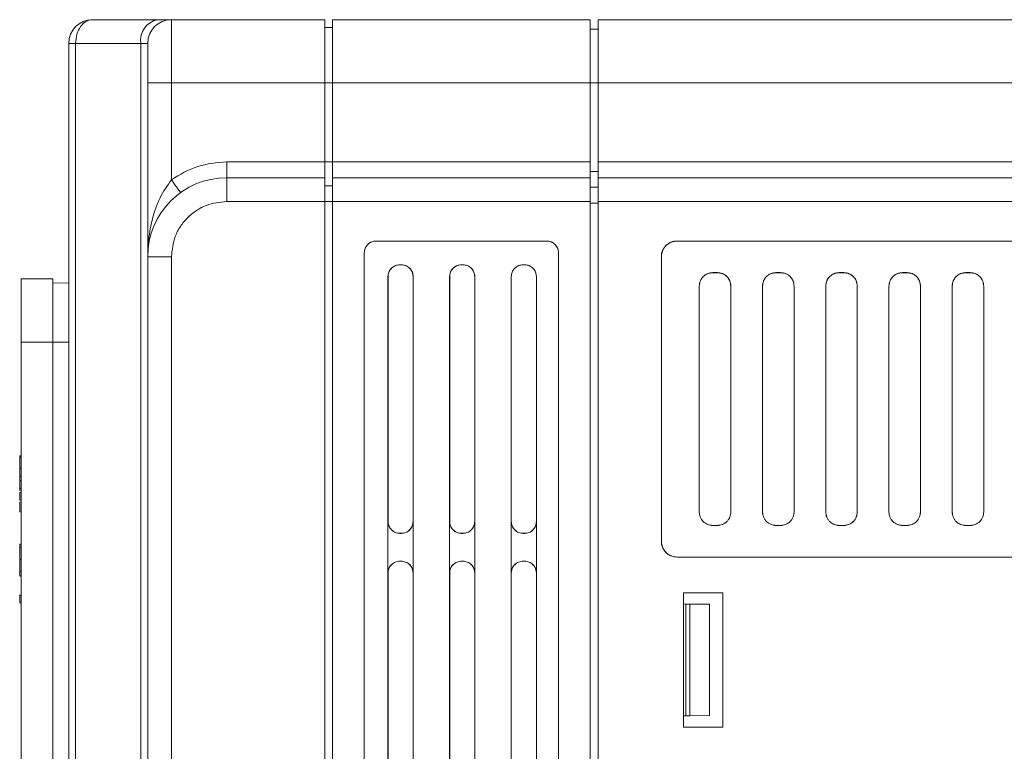
# Model space of a CAD drawing. Extents: x -1668 to -1028, y -1081 to -168.
# Drawn here: x -1285 to -1223, y -386 to -339 of the extents above; entities that cross this region are included whole.
import ezdxf

# ---------------------------------------------------------------- set-up
doc = ezdxf.new("R2010")
doc.units = 0
doc.header["$MEASUREMENT"] = 0
doc.layers.get('0').update_dxf_attribs({"linetype": 'CONTINUOUS', "lineweight": 15})

msp = doc.modelspace()

# ---------------------------------------------------------------- linework, layer by layer
at = {"lineweight": 9}
for p, q in [((-1276.395, -339.284), (-1280.516, -339.284)), ((-1265.816, -339.284), (-1275.516, -339.284)), ((-1275.516, -343.284), (-1275.516, -339.284)), ((-1249.016, -339.284), (-1265.316, -339.284)), ((-1187.816, -339.284), (-1248.516, -339.284)), ((-1248.516, -343.284), (-1248.516, -339.284)), ((-1265.816, -339.784), (-1265.316, -339.784)), ((-1249.016, -339.879), (-1248.516, -339.875)), ((-1282.016, -340.784), (-1281.577, -340.784)), ((-1282.016, -340.784), (-1282.016, -450.684)), ((-1281.577, -450.684), (-1281.577, -340.784)), ((-1281.577, -340.784), (-1277.455, -340.784)), ((-1277.455, -340.784), (-1277.016, -340.784)), ((-1277.455, -340.784), (-1277.455, -450.684)), ((-1277.016, -343.284), (-1275.516, -343.284)), ((-1277.016, -354.284), (-1277.016, -343.284)), ((-1275.516, -343.284), (-1265.816, -343.284)), ((-1275.516, -349.41), (-1275.516, -343.284)), ((-1265.816, -348.284), (-1265.816, -343.284)), ((-1265.816, -343.284), (-1265.316, -343.284)), ((-1265.316, -343.284), (-1249.016, -343.284)), ((-1265.316, -343.284), (-1265.316, -348.284)), ((-1249.016, -348.284), (-1249.016, -343.284)), ((-1248.516, -343.284), (-1249.016, -343.284)), ((-1248.516, -343.284), (-1187.816, -343.284)), ((-1248.516, -348.284), (-1248.516, -343.284)), ((-1272.016, -348.284), (-1272.016, -349.284)), ((-1265.816, -348.284), (-1272.016, -348.284)), ((-1265.816, -348.284), (-1265.316, -348.284)), ((-1249.016, -348.284), (-1265.316, -348.284)), ((-1249.016, -348.884), (-1248.516, -348.884)), ((-1248.516, -348.284), (-1187.816, -348.284)), ((-1265.816, -349.284), (-1272.016, -349.284)), ((-1272.016, -349.284), (-1272.016, -350.784)), ((-1249.016, -349.284), (-1265.316, -349.284)), ((-1248.516, -349.284), (-1187.816, -349.284)), ((-1248.516, -350.784), (-1248.516, -349.284)), ((-1265.816, -349.784), (-1265.316, -349.784)), ((-1248.516, -349.875), (-1249.016, -349.879)), ((-1272.016, -350.784), (-1265.816, -350.784)), ((-1265.816, -350.784), (-1265.816, -460.449)), ((-1265.816, -350.784), (-1265.316, -350.784)), ((-1265.316, -350.784), (-1249.016, -350.784)), ((-1265.316, -350.784), (-1265.316, -489.184)), ((-1249.016, -489.184), (-1249.016, -350.784)), ((-1248.516, -350.884), (-1249.016, -350.884)), ((-1248.516, -489.184), (-1248.516, -350.784)), ((-1248.516, -350.784), (-1187.816, -350.784)), ((-1251.766, -353.284), (-1262.566, -353.284)), ((-1262.566, -353.284), (-1262.564, -353.286)), ((-1251.768, -353.286), (-1262.564, -353.286)), ((-1251.768, -353.286), (-1251.766, -353.284)), ((-1191.116, -353.284), (-1243.516, -353.284)), ((-1243.516, -353.284), (-1243.514, -353.286)), ((-1243.514, -353.286), (-1191.118, -353.286)), ((-1277.016, -354.284), (-1277.016, -450.684)), ((-1275.516, -354.284), (-1277.016, -354.284)), ((-1275.516, -450.684), (-1275.516, -354.284)), ((-1263.316, -354.034), (-1263.316, -485.284)), ((-1263.314, -354.036), (-1263.316, -354.034)), ((-1263.314, -354.036), (-1263.314, -485.281)), ((-1251.016, -354.034), (-1251.018, -354.036)), ((-1251.018, -485.281), (-1251.018, -354.036)), ((-1251.016, -485.284), (-1251.016, -354.034)), ((-1244.516, -354.284), (-1244.516, -372.284)), ((-1244.514, -354.286), (-1244.516, -354.284)), ((-1244.514, -372.281), (-1244.514, -354.286)), ((-1261.064, -354.786), (-1260.968, -354.786)), ((-1261.064, -354.786), (-1261.059, -354.79)), ((-1260.972, -354.79), (-1261.059, -354.79)), ((-1260.972, -354.79), (-1260.968, -354.786)), ((-1257.164, -354.786), (-1257.068, -354.786)), ((-1257.164, -354.786), (-1257.159, -354.79)), ((-1257.072, -354.79), (-1257.159, -354.79)), ((-1257.072, -354.79), (-1257.068, -354.786)), ((-1253.264, -354.786), (-1253.168, -354.786)), ((-1253.264, -354.786), (-1253.259, -354.79)), ((-1253.259, -354.79), (-1253.172, -354.79)), ((-1253.172, -354.79), (-1253.168, -354.786)), ((-1285.016, -355.684), (-1283.016, -355.684)), ((-1285.016, -359.684), (-1285.016, -355.684)), ((-1283.016, -359.684), (-1283.016, -355.684)), ((-1261.814, -355.536), (-1261.814, -483.531)), ((-1261.809, -355.54), (-1261.814, -355.536)), ((-1261.809, -371.027), (-1261.809, -355.54)), ((-1260.218, -355.536), (-1260.222, -355.54)), ((-1260.222, -355.54), (-1260.222, -371.027)), ((-1260.218, -483.531), (-1260.218, -355.536)), ((-1257.914, -355.536), (-1257.914, -483.531)), ((-1257.909, -355.54), (-1257.914, -355.536)), ((-1257.909, -371.027), (-1257.909, -355.54)), ((-1256.318, -355.536), (-1256.322, -355.54)), ((-1256.322, -355.54), (-1256.322, -371.027)), ((-1256.318, -483.531), (-1256.318, -355.536)), ((-1254.014, -483.531), (-1254.014, -355.536)), ((-1254.009, -355.54), (-1254.014, -355.536)), ((-1254.009, -371.027), (-1254.009, -355.54)), ((-1252.418, -355.536), (-1252.422, -355.54)), ((-1252.422, -355.54), (-1252.422, -371.027)), ((-1252.418, -355.536), (-1252.418, -483.531)), ((-1241.264, -355.286), (-1240.968, -355.286)), ((-1241.264, -355.286), (-1241.262, -355.288)), ((-1241.262, -355.288), (-1240.97, -355.288)), ((-1240.97, -355.288), (-1240.968, -355.286)), ((-1237.264, -355.286), (-1236.968, -355.286)), ((-1237.264, -355.286), (-1237.262, -355.288)), ((-1237.262, -355.288), (-1236.97, -355.288)), ((-1236.97, -355.288), (-1236.968, -355.286)), ((-1233.264, -355.286), (-1232.968, -355.286)), ((-1233.264, -355.286), (-1233.262, -355.288)), ((-1233.262, -355.288), (-1232.97, -355.288)), ((-1232.97, -355.288), (-1232.968, -355.286)), ((-1229.264, -355.286), (-1228.968, -355.286)), ((-1229.264, -355.286), (-1229.262, -355.288)), ((-1229.262, -355.288), (-1228.97, -355.288)), ((-1228.97, -355.288), (-1228.968, -355.286)), ((-1225.264, -355.286), (-1224.968, -355.286)), ((-1225.264, -355.286), (-1225.262, -355.288)), ((-1225.262, -355.288), (-1224.97, -355.288)), ((-1224.97, -355.288), (-1224.968, -355.286)), ((-1283.016, -355.942), (-1282.016, -355.934)), ((-1242.114, -370.431), (-1242.114, -356.136)), ((-1242.112, -356.138), (-1242.114, -356.136)), ((-1242.112, -370.429), (-1242.112, -356.138)), ((-1240.118, -356.136), (-1240.12, -356.138)), ((-1240.12, -356.138), (-1240.12, -370.429)), ((-1240.118, -356.136), (-1240.118, -370.431)), ((-1238.114, -370.431), (-1238.114, -356.136)), ((-1238.112, -356.138), (-1238.114, -356.136)), ((-1238.112, -370.429), (-1238.112, -356.138)), ((-1236.118, -356.136), (-1236.12, -356.138)), ((-1236.12, -356.138), (-1236.12, -370.429)), ((-1236.118, -356.136), (-1236.118, -370.431)), ((-1234.114, -370.431), (-1234.114, -356.136)), ((-1234.112, -356.138), (-1234.114, -356.136)), ((-1234.112, -370.429), (-1234.112, -356.138)), ((-1232.118, -356.136), (-1232.12, -356.138)), ((-1232.12, -356.138), (-1232.12, -370.429)), ((-1232.118, -356.136), (-1232.118, -370.431)), ((-1230.114, -370.431), (-1230.114, -356.136)), ((-1230.112, -356.138), (-1230.114, -356.136)), ((-1230.112, -370.429), (-1230.112, -356.138)), ((-1228.118, -356.136), (-1228.12, -356.138)), ((-1228.12, -356.138), (-1228.12, -370.429)), ((-1228.118, -356.136), (-1228.118, -370.431)), ((-1226.114, -370.431), (-1226.114, -356.136)), ((-1226.112, -356.138), (-1226.114, -356.136)), ((-1226.112, -370.429), (-1226.112, -356.138)), ((-1224.118, -356.136), (-1224.12, -356.138)), ((-1224.12, -356.138), (-1224.12, -370.429)), ((-1224.118, -356.136), (-1224.118, -370.431)), ((-1285.016, -359.684), (-1283.016, -359.684)), ((-1285.016, -451.684), (-1285.016, -359.684)), ((-1283.016, -451.684), (-1283.016, -359.684)), ((-1283.016, -359.684), (-1282.016, -359.684)), ((-1285.116, -366.877), (-1285.016, -366.877)), ((-1285.116, -366.877), (-1285.116, -366.965)), ((-1285.016, -366.965), (-1285.116, -366.965)), ((-1285.016, -367.684), (-1285.116, -367.684)), ((-1285.116, -368.184), (-1285.116, -367.684)), ((-1285.016, -368.184), (-1285.116, -368.184)), ((-1285.016, -368.434), (-1285.116, -368.434)), ((-1285.116, -368.934), (-1285.116, -368.434)), ((-1285.016, -368.934), (-1285.116, -368.934)), ((-1285.116, -368.934), (-1285.116, -369.087)), ((-1285.116, -369.684), (-1285.116, -369.184)), ((-1285.016, -369.184), (-1285.116, -369.184)), ((-1285.016, -369.684), (-1285.116, -369.684)), ((-1285.116, -370.421), (-1285.016, -370.421)), ((-1242.114, -370.431), (-1242.112, -370.429)), ((-1240.12, -370.429), (-1240.118, -370.431)), ((-1238.114, -370.431), (-1238.112, -370.429)), ((-1236.12, -370.429), (-1236.118, -370.431)), ((-1234.114, -370.431), (-1234.112, -370.429)), ((-1232.12, -370.429), (-1232.118, -370.431)), ((-1230.114, -370.431), (-1230.112, -370.429)), ((-1228.12, -370.429), (-1228.118, -370.431)), ((-1226.114, -370.431), (-1226.112, -370.429)), ((-1224.12, -370.429), (-1224.118, -370.431)), ((-1261.812, -371.029), (-1261.809, -371.027)), ((-1261.812, -374.288), (-1261.812, -371.029)), ((-1260.222, -371.027), (-1260.22, -371.029)), ((-1260.22, -371.029), (-1260.22, -374.288)), ((-1257.912, -371.029), (-1257.909, -371.027)), ((-1257.912, -374.288), (-1257.912, -371.029)), ((-1256.322, -371.027), (-1256.32, -371.029)), ((-1256.32, -371.029), (-1256.32, -374.288)), ((-1254.012, -371.029), (-1254.009, -371.027)), ((-1254.012, -374.288), (-1254.012, -371.029)), ((-1252.422, -371.027), (-1252.42, -371.029)), ((-1252.42, -371.029), (-1252.42, -374.288)), ((-1241.262, -371.279), (-1241.264, -371.281)), ((-1240.968, -371.281), (-1241.264, -371.281)), ((-1240.97, -371.279), (-1241.262, -371.279)), ((-1240.968, -371.281), (-1240.97, -371.279)), ((-1237.262, -371.279), (-1237.264, -371.281)), ((-1236.968, -371.281), (-1237.264, -371.281)), ((-1236.97, -371.279), (-1237.262, -371.279)), ((-1236.968, -371.281), (-1236.97, -371.279)), ((-1233.262, -371.279), (-1233.264, -371.281)), ((-1232.968, -371.281), (-1233.264, -371.281)), ((-1232.97, -371.279), (-1233.262, -371.279)), ((-1232.968, -371.281), (-1232.97, -371.279)), ((-1229.262, -371.279), (-1229.264, -371.281)), ((-1228.968, -371.281), (-1229.264, -371.281)), ((-1228.97, -371.279), (-1229.262, -371.279)), ((-1228.968, -371.281), (-1228.97, -371.279)), ((-1225.262, -371.279), (-1225.264, -371.281)), ((-1224.968, -371.281), (-1225.264, -371.281)), ((-1224.97, -371.279), (-1225.262, -371.279)), ((-1224.968, -371.281), (-1224.97, -371.279)), ((-1261.059, -371.777), (-1261.062, -371.779)), ((-1260.97, -371.779), (-1261.062, -371.779)), ((-1261.059, -371.777), (-1260.972, -371.777)), ((-1260.97, -371.779), (-1260.972, -371.777)), ((-1257.159, -371.777), (-1257.162, -371.779)), ((-1257.07, -371.779), (-1257.162, -371.779)), ((-1257.159, -371.777), (-1257.072, -371.777)), ((-1257.07, -371.779), (-1257.072, -371.777)), ((-1253.259, -371.777), (-1253.262, -371.779)), ((-1253.17, -371.779), (-1253.262, -371.779)), ((-1253.259, -371.777), (-1253.172, -371.777)), ((-1253.17, -371.779), (-1253.172, -371.777)), ((-1285.016, -372.459), (-1285.116, -372.459)), ((-1244.516, -372.284), (-1244.514, -372.281)), ((-1285.116, -372.678), (-1285.016, -372.678)), ((-1285.116, -373.441), (-1285.016, -373.441)), ((-1261.062, -373.538), (-1261.059, -373.54)), ((-1261.062, -373.538), (-1260.97, -373.538)), ((-1260.972, -373.54), (-1261.059, -373.54)), ((-1260.972, -373.54), (-1260.97, -373.538)), ((-1257.162, -373.538), (-1257.07, -373.538)), ((-1257.162, -373.538), (-1257.159, -373.54)), ((-1257.072, -373.54), (-1257.159, -373.54)), ((-1257.072, -373.54), (-1257.07, -373.538)), ((-1253.262, -373.538), (-1253.259, -373.54)), ((-1253.262, -373.538), (-1253.17, -373.538)), ((-1253.172, -373.54), (-1253.259, -373.54)), ((-1253.172, -373.54), (-1253.17, -373.538)), ((-1243.514, -373.281), (-1243.516, -373.284)), ((-1243.516, -373.284), (-1191.116, -373.284)), ((-1191.118, -373.281), (-1243.514, -373.281)), ((-1285.116, -374.195), (-1285.016, -374.195)), ((-1261.809, -374.29), (-1261.812, -374.288)), ((-1261.809, -389.777), (-1261.809, -374.29)), ((-1260.22, -374.288), (-1260.222, -374.29)), ((-1260.222, -374.29), (-1260.222, -389.777)), ((-1257.909, -374.29), (-1257.912, -374.288)), ((-1257.909, -389.777), (-1257.909, -374.29)), ((-1256.32, -374.288), (-1256.322, -374.29)), ((-1256.322, -374.29), (-1256.322, -389.777)), ((-1254.009, -374.29), (-1254.012, -374.288)), ((-1254.009, -389.777), (-1254.009, -374.29)), ((-1252.42, -374.288), (-1252.422, -374.29)), ((-1252.422, -374.29), (-1252.422, -389.777)), ((-1285.116, -374.459), (-1285.016, -374.459)), ((-1285.116, -374.484), (-1285.016, -374.484)), ((-1240.616, -375.534), (-1243.116, -375.534)), ((-1243.116, -384.034), (-1243.116, -375.534)), ((-1240.616, -384.034), (-1240.616, -375.534)), ((-1285.116, -376.184), (-1285.116, -375.684)), ((-1285.016, -375.684), (-1285.116, -375.684)), ((-1285.116, -376.184), (-1285.016, -376.184)), ((-1243.116, -376.246), (-1242.966, -376.248)), ((-1242.966, -376.248), (-1242.716, -376.25)), ((-1242.966, -383.319), (-1242.966, -376.248)), ((-1242.716, -376.25), (-1242.716, -383.317)), ((-1241.466, -376.261), (-1242.716, -376.25)), ((-1241.466, -383.306), (-1241.466, -376.261)), ((-1242.966, -383.319), (-1243.116, -383.321)), ((-1242.966, -383.319), (-1242.716, -383.317)), ((-1241.466, -383.306), (-1242.716, -383.317)), ((-1243.116, -384.034), (-1240.616, -384.034))]:
    msp.add_line(p, q, dxfattribs=at)
at = {"lineweight": 9, "flags": 128}
msp.add_lwpolyline([(-1275.516, -349.41), (-1275.402, -349.569), (-1275.293, -349.721), (-1275.192, -349.861), (-1275.103, -349.984), (-1275.031, -350.085), (-1274.977, -350.161), (-1274.944, -350.207), (-1274.933, -350.222)], dxfattribs=at)
at = {"lineweight": 9}
for centre, radius, start, end in [((-1280.516, -340.784), 1.5, 90, 180), ((-1276.129, -340.596), 1.339, 101.42173, 188.04929), ((-1275.516, -340.784), 1.5, 90, 180), ((-1272.016, -354.284), 5, 90, 180)]:
    msp.add_arc(centre, radius, start, end, dxfattribs=at)
for centre, major_axis in [((-1243.516, -354.284), (0.707, -0.707)), ((-1243.516, -372.284), (0.707, 0.707))]:
    msp.add_ellipse(centre, major_axis=major_axis, ratio=0.999924, start_param=2.356233, end_param=3.926953, dxfattribs=at)
for points, knots in [([(-1281.577, -340.784), (-1281.561, -340.587), (-1281.529, -340.194), (-1281.283, -339.698), (-1280.933, -339.351), (-1280.655, -339.306), (-1280.516, -339.284)], [0, 0, 0, 0, 0.249999, 0.5, 0.75, 1, 1, 1, 1]), ([(-1275.516, -339.284), (-1275.557, -339.284), (-1275.639, -339.284), (-1276.143, -339.284), (-1276.395, -339.284)], [0, 0, 0, 0, 0.499999, 1, 1, 1, 1]), ([(-1265.816, -343.284), (-1265.816, -342.759), (-1265.816, -341.711), (-1265.816, -340.389), (-1265.816, -339.464), (-1265.816, -339.344), (-1265.816, -339.284)], [0, 0, 0, 0, 0.25, 0.5, 0.75, 1, 1, 1, 1]), ([(-1265.316, -339.284), (-1265.316, -339.344), (-1265.316, -339.464), (-1265.316, -340.389), (-1265.316, -341.711), (-1265.316, -342.759), (-1265.316, -343.284)], [0, 0, 0, 0, 0.25, 0.5, 0.75, 1, 1, 1, 1]), ([(-1249.016, -343.284), (-1249.016, -342.759), (-1249.016, -341.711), (-1249.016, -340.389), (-1249.016, -339.464), (-1249.016, -339.344), (-1249.016, -339.284)], [0, 0, 0, 0, 0.25, 0.5, 0.75, 1, 1, 1, 1]), ([(-1277.016, -343.284), (-1277.016, -342.969), (-1277.016, -342.484), (-1277.016, -341.901), (-1277.016, -341.503), (-1277.016, -341.18), (-1277.016, -340.869), (-1277.016, -340.817), (-1277.016, -340.784)], [0, 0, 0, 0, 0.239442, 0.369654, 0.5, 0.63021, 0.760558, 1, 1, 1, 1]), ([(-1272.016, -348.284), (-1272.643, -348.334), (-1273.899, -348.435), (-1274.977, -349.085), (-1275.516, -349.41)], [0, 0, 0, 0, 0.499999, 1, 1, 1, 1]), ([(-1265.816, -348.284), (-1265.816, -348.415), (-1265.816, -348.677), (-1265.816, -349.007), (-1265.816, -349.238), (-1265.816, -349.269), (-1265.816, -349.284)], [0, 0, 0, 0, 0.249999, 0.5, 0.75, 1, 1, 1, 1]), ([(-1265.316, -349.284), (-1265.316, -349.269), (-1265.316, -349.238), (-1265.316, -349.007), (-1265.316, -348.677), (-1265.316, -348.415), (-1265.316, -348.284)], [0, 0, 0, 0, 0.25, 0.5, 0.750001, 1, 1, 1, 1]), ([(-1249.016, -348.284), (-1249.016, -348.415), (-1249.016, -348.677), (-1249.016, -349.007), (-1249.016, -349.238), (-1249.016, -349.269), (-1249.016, -349.284)], [0, 0, 0, 0, 0.249999, 0.5, 0.75, 1, 1, 1, 1]), ([(-1248.516, -349.284), (-1248.516, -349.269), (-1248.516, -349.238), (-1248.516, -349.007), (-1248.516, -348.677), (-1248.516, -348.415), (-1248.516, -348.284)], [0, 0, 0, 0, 0.25, 0.5, 0.750001, 1, 1, 1, 1]), ([(-1277.016, -354.284), (-1277.011, -354.036), (-1277.002, -353.614), (-1276.934, -352.966), (-1276.836, -352.374), (-1276.701, -351.807), (-1276.554, -351.329), (-1276.401, -350.922), (-1276.117, -350.263), (-1275.777, -349.78), (-1275.516, -349.41)], [0, 0, 0, 0, 0.146671, 0.2505007, 0.3844286, 0.500209, 0.5910433, 0.6744394, 0.7504555, 1, 1, 1, 1]), ([(-1265.816, -350.784), (-1265.816, -350.587), (-1265.816, -350.194), (-1265.816, -349.698), (-1265.816, -349.351), (-1265.816, -349.306), (-1265.816, -349.284)], [0, 0, 0, 0, 0.250002, 0.500002, 0.750001, 1, 1, 1, 1]), ([(-1265.316, -349.284), (-1265.316, -349.306), (-1265.316, -349.351), (-1265.316, -349.698), (-1265.316, -350.194), (-1265.316, -350.587), (-1265.316, -350.784)], [0, 0, 0, 0, 0.249999, 0.499998, 0.749998, 1, 1, 1, 1]), ([(-1249.016, -350.784), (-1249.016, -350.587), (-1249.016, -350.194), (-1249.016, -349.698), (-1249.016, -349.351), (-1249.016, -349.306), (-1249.016, -349.284)], [0, 0, 0, 0, 0.250002, 0.500002, 0.750001, 1, 1, 1, 1]), ([(-1275.516, -354.284), (-1275.469, -353.843), (-1275.396, -353.164), (-1274.961, -352.348), (-1274.508, -351.791), (-1273.951, -351.339), (-1273.136, -350.903), (-1272.456, -350.831), (-1272.016, -350.784)], [0, 0, 0, 0, 0.239443, 0.369673, 0.5, 0.63023, 0.760557, 1, 1, 1, 1]), ([(-1263.316, -354.034), (-1263.306, -353.939), (-1263.29, -353.793), (-1263.197, -353.619), (-1263.1, -353.499), (-1262.981, -353.403), (-1262.806, -353.309), (-1262.66, -353.294), (-1262.566, -353.284)], [0, 0, 0, 0, 0.239447, 0.369954, 0.499998, 0.630501, 0.760553, 1, 1, 1, 1]), ([(-1262.564, -353.286), (-1262.658, -353.296), (-1262.804, -353.311), (-1262.978, -353.405), (-1263.098, -353.502), (-1263.195, -353.621), (-1263.288, -353.796), (-1263.304, -353.941), (-1263.314, -354.036)], [0, 0, 0, 0, 0.239447, 0.369493, 0.500002, 0.630047, 0.760553, 1, 1, 1, 1]), ([(-1251.018, -354.036), (-1251.028, -353.941), (-1251.044, -353.796), (-1251.137, -353.621), (-1251.234, -353.502), (-1251.353, -353.405), (-1251.528, -353.311), (-1251.674, -353.296), (-1251.768, -353.286)], [0, 0, 0, 0, 0.239447, 0.369492, 0.499999, 0.630045, 0.760553, 1, 1, 1, 1]), ([(-1251.766, -353.284), (-1251.672, -353.294), (-1251.526, -353.309), (-1251.351, -353.403), (-1251.232, -353.5), (-1251.135, -353.619), (-1251.042, -353.794), (-1251.026, -353.939), (-1251.016, -354.034)], [0, 0, 0, 0, 0.239446, 0.369954, 0.500001, 0.630507, 0.760553, 1, 1, 1, 1]), ([(-1243.514, -353.286), (-1243.64, -353.299), (-1243.834, -353.32), (-1244.067, -353.444), (-1244.226, -353.574), (-1244.355, -353.733), (-1244.48, -353.966), (-1244.5, -354.16), (-1244.514, -354.286)], [0, 0, 0, 0, 0.239447, 0.369551, 0.5, 0.630105, 0.760553, 1, 1, 1, 1]), ([(-1261.814, -355.536), (-1261.804, -355.441), (-1261.788, -355.296), (-1261.695, -355.121), (-1261.598, -355.002), (-1261.479, -354.905), (-1261.304, -354.811), (-1261.158, -354.796), (-1261.064, -354.786)], [0, 0, 0, 0, 0.239447, 0.369497, 0.500002, 0.630049, 0.760553, 1, 1, 1, 1]), ([(-1261.059, -354.79), (-1261.154, -354.8), (-1261.299, -354.816), (-1261.474, -354.909), (-1261.593, -355.006), (-1261.69, -355.125), (-1261.784, -355.3), (-1261.799, -355.446), (-1261.809, -355.54)], [0, 0, 0, 0, 0.239447, 0.369496, 0.500002, 0.630047, 0.760552, 1, 1, 1, 1]), ([(-1260.222, -355.54), (-1260.233, -355.446), (-1260.248, -355.3), (-1260.341, -355.125), (-1260.438, -355.006), (-1260.558, -354.909), (-1260.732, -354.816), (-1260.878, -354.8), (-1260.972, -354.79)], [0, 0, 0, 0, 0.239447, 0.369493, 0.499999, 0.630046, 0.760554, 1, 1, 1, 1]), ([(-1260.968, -354.786), (-1260.874, -354.796), (-1260.728, -354.811), (-1260.553, -354.905), (-1260.434, -355.002), (-1260.337, -355.121), (-1260.244, -355.296), (-1260.228, -355.441), (-1260.218, -355.536)], [0, 0, 0, 0, 0.239447, 0.369493, 0.499998, 0.630048, 0.760553, 1, 1, 1, 1]), ([(-1257.914, -355.536), (-1257.904, -355.441), (-1257.888, -355.296), (-1257.795, -355.121), (-1257.698, -355.002), (-1257.579, -354.905), (-1257.404, -354.811), (-1257.258, -354.796), (-1257.164, -354.786)], [0, 0, 0, 0, 0.239447, 0.369497, 0.500002, 0.630049, 0.760554, 1, 1, 1, 1]), ([(-1257.159, -354.79), (-1257.254, -354.8), (-1257.399, -354.816), (-1257.574, -354.909), (-1257.693, -355.006), (-1257.79, -355.125), (-1257.884, -355.3), (-1257.899, -355.446), (-1257.909, -355.54)], [0, 0, 0, 0, 0.239447, 0.369496, 0.500002, 0.630047, 0.760552, 1, 1, 1, 1]), ([(-1256.322, -355.54), (-1256.333, -355.446), (-1256.348, -355.3), (-1256.441, -355.125), (-1256.538, -355.006), (-1256.658, -354.909), (-1256.832, -354.816), (-1256.978, -354.8), (-1257.072, -354.79)], [0, 0, 0, 0, 0.239448, 0.369492, 0.499998, 0.630046, 0.760553, 1, 1, 1, 1]), ([(-1257.068, -354.786), (-1256.974, -354.796), (-1256.828, -354.811), (-1256.653, -354.905), (-1256.534, -355.002), (-1256.437, -355.121), (-1256.344, -355.296), (-1256.328, -355.441), (-1256.318, -355.536)], [0, 0, 0, 0, 0.239447, 0.369493, 0.499998, 0.630048, 0.760554, 1, 1, 1, 1]), ([(-1254.014, -355.536), (-1254.004, -355.441), (-1253.988, -355.296), (-1253.895, -355.121), (-1253.798, -355.002), (-1253.679, -354.905), (-1253.504, -354.811), (-1253.358, -354.796), (-1253.264, -354.786)], [0, 0, 0, 0, 0.239447, 0.369496, 0.500002, 0.630048, 0.760553, 1, 1, 1, 1]), ([(-1253.259, -354.79), (-1253.354, -354.8), (-1253.499, -354.816), (-1253.674, -354.909), (-1253.793, -355.006), (-1253.89, -355.125), (-1253.984, -355.3), (-1253.999, -355.446), (-1254.009, -355.54)], [0, 0, 0, 0, 0.239446, 0.369496, 0.500001, 0.630047, 0.760553, 1, 1, 1, 1]), ([(-1252.422, -355.54), (-1252.433, -355.446), (-1252.448, -355.3), (-1252.541, -355.125), (-1252.638, -355.006), (-1252.758, -354.909), (-1252.932, -354.816), (-1253.078, -354.8), (-1253.172, -354.79)], [0, 0, 0, 0, 0.239447, 0.369492, 0.499999, 0.630045, 0.760553, 1, 1, 1, 1]), ([(-1253.168, -354.786), (-1253.074, -354.796), (-1252.928, -354.811), (-1252.753, -354.905), (-1252.634, -355.002), (-1252.537, -355.121), (-1252.444, -355.296), (-1252.428, -355.441), (-1252.418, -355.536)], [0, 0, 0, 0, 0.239447, 0.369493, 0.499998, 0.630048, 0.760553, 1, 1, 1, 1]), ([(-1242.114, -356.136), (-1242.102, -356.029), (-1242.085, -355.864), (-1241.979, -355.666), (-1241.869, -355.531), (-1241.734, -355.421), (-1241.536, -355.315), (-1241.371, -355.297), (-1241.264, -355.286)], [0, 0, 0, 0, 0.239445, 0.369523, 0.500001, 0.630075, 0.760554, 1, 1, 1, 1]), ([(-1242.112, -356.138), (-1242.099, -356.027), (-1242.073, -355.804), (-1241.877, -355.523), (-1241.596, -355.326), (-1241.373, -355.301), (-1241.262, -355.288)], [0, 0, 0, 0, 0.25, 0.499994, 0.749994, 1, 1, 1, 1]), ([(-1240.97, -355.288), (-1240.859, -355.301), (-1240.636, -355.326), (-1240.355, -355.523), (-1240.159, -355.804), (-1240.133, -356.027), (-1240.12, -356.138)], [0, 0, 0, 0, 0.249998, 0.499991, 0.749994, 1, 1, 1, 1]), ([(-1240.968, -355.286), (-1240.861, -355.297), (-1240.696, -355.315), (-1240.498, -355.421), (-1240.363, -355.53), (-1240.253, -355.666), (-1240.147, -355.864), (-1240.129, -356.029), (-1240.118, -356.136)], [0, 0, 0, 0, 0.239447, 0.369521, 0.5, 0.630075, 0.760555, 1, 1, 1, 1]), ([(-1238.114, -356.136), (-1238.102, -356.029), (-1238.085, -355.864), (-1237.979, -355.666), (-1237.869, -355.531), (-1237.734, -355.421), (-1237.536, -355.315), (-1237.371, -355.297), (-1237.264, -355.286)], [0, 0, 0, 0, 0.239445, 0.369522, 0.500001, 0.630075, 0.760553, 1, 1, 1, 1]), ([(-1238.112, -356.138), (-1238.099, -356.027), (-1238.073, -355.804), (-1237.877, -355.523), (-1237.596, -355.326), (-1237.373, -355.301), (-1237.262, -355.288)], [0, 0, 0, 0, 0.25, 0.499994, 0.749994, 1, 1, 1, 1]), ([(-1236.97, -355.288), (-1236.859, -355.301), (-1236.636, -355.326), (-1236.355, -355.523), (-1236.159, -355.804), (-1236.133, -356.027), (-1236.12, -356.138)], [0, 0, 0, 0, 0.249998, 0.499991, 0.749994, 1, 1, 1, 1]), ([(-1236.968, -355.286), (-1236.861, -355.297), (-1236.696, -355.315), (-1236.498, -355.421), (-1236.363, -355.53), (-1236.253, -355.666), (-1236.147, -355.864), (-1236.129, -356.029), (-1236.118, -356.136)], [0, 0, 0, 0, 0.239447, 0.369521, 0.5, 0.630075, 0.760555, 1, 1, 1, 1]), ([(-1234.114, -356.136), (-1234.102, -356.029), (-1234.085, -355.864), (-1233.979, -355.666), (-1233.869, -355.531), (-1233.734, -355.421), (-1233.536, -355.315), (-1233.371, -355.297), (-1233.264, -355.286)], [0, 0, 0, 0, 0.239445, 0.369523, 0.500001, 0.630075, 0.760553, 1, 1, 1, 1]), ([(-1234.112, -356.138), (-1234.099, -356.027), (-1234.073, -355.804), (-1233.877, -355.523), (-1233.596, -355.326), (-1233.373, -355.301), (-1233.262, -355.288)], [0, 0, 0, 0, 0.25, 0.499994, 0.749994, 1, 1, 1, 1]), ([(-1232.97, -355.288), (-1232.859, -355.301), (-1232.636, -355.326), (-1232.355, -355.523), (-1232.159, -355.804), (-1232.133, -356.027), (-1232.12, -356.138)], [0, 0, 0, 0, 0.249998, 0.499992, 0.749994, 1, 1, 1, 1]), ([(-1232.968, -355.286), (-1232.861, -355.297), (-1232.696, -355.315), (-1232.498, -355.421), (-1232.363, -355.53), (-1232.253, -355.666), (-1232.147, -355.864), (-1232.129, -356.029), (-1232.118, -356.136)], [0, 0, 0, 0, 0.239447, 0.369521, 0.5, 0.630075, 0.760555, 1, 1, 1, 1]), ([(-1230.114, -356.136), (-1230.102, -356.029), (-1230.085, -355.864), (-1229.979, -355.666), (-1229.869, -355.531), (-1229.734, -355.421), (-1229.536, -355.315), (-1229.371, -355.297), (-1229.264, -355.286)], [0, 0, 0, 0, 0.239445, 0.369523, 0.500001, 0.630075, 0.760553, 1, 1, 1, 1]), ([(-1230.112, -356.138), (-1230.099, -356.027), (-1230.073, -355.804), (-1229.877, -355.523), (-1229.596, -355.326), (-1229.373, -355.301), (-1229.262, -355.288)], [0, 0, 0, 0, 0.25, 0.499994, 0.749994, 1, 1, 1, 1]), ([(-1228.97, -355.288), (-1228.859, -355.301), (-1228.636, -355.326), (-1228.355, -355.523), (-1228.159, -355.804), (-1228.133, -356.027), (-1228.12, -356.138)], [0, 0, 0, 0, 0.249998, 0.499992, 0.749994, 1, 1, 1, 1]), ([(-1228.968, -355.286), (-1228.861, -355.297), (-1228.696, -355.315), (-1228.498, -355.421), (-1228.363, -355.53), (-1228.253, -355.666), (-1228.147, -355.864), (-1228.129, -356.029), (-1228.118, -356.136)], [0, 0, 0, 0, 0.239447, 0.369521, 0.5, 0.630075, 0.760555, 1, 1, 1, 1]), ([(-1226.114, -356.136), (-1226.102, -356.029), (-1226.085, -355.864), (-1225.979, -355.666), (-1225.869, -355.531), (-1225.734, -355.421), (-1225.536, -355.315), (-1225.371, -355.297), (-1225.264, -355.286)], [0, 0, 0, 0, 0.239445, 0.369523, 0.500001, 0.630075, 0.760553, 1, 1, 1, 1]), ([(-1226.112, -356.138), (-1226.099, -356.027), (-1226.073, -355.804), (-1225.877, -355.523), (-1225.596, -355.326), (-1225.373, -355.301), (-1225.262, -355.288)], [0, 0, 0, 0, 0.25, 0.499994, 0.749994, 1, 1, 1, 1]), ([(-1224.97, -355.288), (-1224.859, -355.301), (-1224.636, -355.326), (-1224.355, -355.523), (-1224.159, -355.804), (-1224.133, -356.027), (-1224.12, -356.138)], [0, 0, 0, 0, 0.249998, 0.499992, 0.749994, 1, 1, 1, 1]), ([(-1224.968, -355.286), (-1224.861, -355.297), (-1224.696, -355.315), (-1224.498, -355.421), (-1224.363, -355.53), (-1224.253, -355.666), (-1224.147, -355.864), (-1224.129, -356.029), (-1224.118, -356.136)], [0, 0, 0, 0, 0.2394467, 0.3695212, 0.4999996, 0.6300752, 0.7605553, 1, 1, 1, 1]), ([(-1283.016, -355.942), (-1283.016, -355.999), (-1283.016, -356.111), (-1283.016, -356.976), (-1283.016, -358.213), (-1283.016, -359.193), (-1283.016, -359.684)], [0, 0, 0, 0, 0.25, 0.5, 0.750001, 1, 1, 1, 1]), ([(-1285.116, -367.684), (-1285.116, -367.574), (-1285.116, -367.391), (-1285.116, -367.17), (-1285.116, -367.029), (-1285.116, -366.971), (-1285.116, -366.967), (-1285.116, -366.965)], [0, 0, 0, 0, 0.275814, 0.463455, 0.652096, 0.871118, 1, 1, 1, 1]), ([(-1285.116, -368.418), (-1285.116, -368.364), (-1285.116, -368.292), (-1285.116, -368.219), (-1285.116, -368.2)], [0, 0, 0, 0, 0.734427, 1, 1, 1, 1]), ([(-1285.116, -369.78), (-1285.116, -369.874), (-1285.116, -370.082), (-1285.116, -370.311), (-1285.116, -370.413), (-1285.116, -370.419), (-1285.116, -370.421)], [0, 0, 0, 0, 0.254255, 0.562342, 0.871857, 1, 1, 1, 1]), ([(-1241.264, -371.281), (-1241.371, -371.27), (-1241.536, -371.252), (-1241.734, -371.147), (-1241.869, -371.037), (-1241.979, -370.901), (-1242.085, -370.703), (-1242.102, -370.538), (-1242.114, -370.431)], [0, 0, 0, 0, 0.239446, 0.369521, 0.499999, 0.63007, 0.76055, 1, 1, 1, 1]), ([(-1242.112, -370.429), (-1242.1, -370.536), (-1242.082, -370.701), (-1241.977, -370.899), (-1241.867, -371.035), (-1241.732, -371.144), (-1241.533, -371.25), (-1241.368, -371.268), (-1241.262, -371.279)], [0, 0, 0, 0, 0.239445, 0.369925, 0.499997, 0.630479, 0.760554, 1, 1, 1, 1]), ([(-1240.97, -371.279), (-1240.863, -371.268), (-1240.698, -371.25), (-1240.5, -371.144), (-1240.365, -371.034), (-1240.255, -370.899), (-1240.149, -370.701), (-1240.132, -370.536), (-1240.12, -370.429)], [0, 0, 0, 0, 0.239446, 0.369928, 0.500002, 0.630481, 0.760555, 1, 1, 1, 1]), ([(-1240.118, -370.431), (-1240.129, -370.538), (-1240.147, -370.703), (-1240.253, -370.901), (-1240.363, -371.037), (-1240.498, -371.146), (-1240.696, -371.252), (-1240.861, -371.27), (-1240.968, -371.281)], [0, 0, 0, 0, 0.23945, 0.369523, 0.500001, 0.630075, 0.760553, 1, 1, 1, 1]), ([(-1237.264, -371.281), (-1237.371, -371.27), (-1237.536, -371.252), (-1237.734, -371.147), (-1237.869, -371.037), (-1237.979, -370.901), (-1238.085, -370.703), (-1238.102, -370.538), (-1238.114, -370.431)], [0, 0, 0, 0, 0.239446, 0.36952, 0.499999, 0.63007, 0.76055, 1, 1, 1, 1]), ([(-1238.112, -370.429), (-1238.1, -370.536), (-1238.082, -370.701), (-1237.977, -370.899), (-1237.867, -371.035), (-1237.732, -371.144), (-1237.533, -371.25), (-1237.368, -371.268), (-1237.262, -371.279)], [0, 0, 0, 0, 0.239445, 0.369926, 0.499997, 0.630479, 0.760554, 1, 1, 1, 1]), ([(-1236.97, -371.279), (-1236.863, -371.268), (-1236.698, -371.25), (-1236.5, -371.144), (-1236.365, -371.034), (-1236.255, -370.899), (-1236.149, -370.701), (-1236.132, -370.536), (-1236.12, -370.429)], [0, 0, 0, 0, 0.239446, 0.369928, 0.500002, 0.630481, 0.760555, 1, 1, 1, 1]), ([(-1236.118, -370.431), (-1236.129, -370.538), (-1236.147, -370.703), (-1236.253, -370.901), (-1236.363, -371.037), (-1236.498, -371.146), (-1236.696, -371.252), (-1236.861, -371.27), (-1236.968, -371.281)], [0, 0, 0, 0, 0.23945, 0.369523, 0.500001, 0.630075, 0.760554, 1, 1, 1, 1]), ([(-1233.264, -371.281), (-1233.371, -371.27), (-1233.536, -371.252), (-1233.734, -371.147), (-1233.869, -371.037), (-1233.979, -370.901), (-1234.085, -370.703), (-1234.102, -370.538), (-1234.114, -370.431)], [0, 0, 0, 0, 0.2394464, 0.3695207, 0.499999, 0.6300701, 0.7605501, 1, 1, 1, 1]), ([(-1234.112, -370.429), (-1234.1, -370.536), (-1234.082, -370.701), (-1233.977, -370.899), (-1233.867, -371.035), (-1233.732, -371.144), (-1233.533, -371.25), (-1233.368, -371.268), (-1233.262, -371.279)], [0, 0, 0, 0, 0.239445, 0.369926, 0.499997, 0.630479, 0.760554, 1, 1, 1, 1]), ([(-1232.97, -371.279), (-1232.863, -371.268), (-1232.698, -371.25), (-1232.5, -371.144), (-1232.365, -371.034), (-1232.255, -370.899), (-1232.149, -370.701), (-1232.132, -370.536), (-1232.12, -370.429)], [0, 0, 0, 0, 0.239447, 0.369928, 0.500002, 0.630481, 0.760555, 1, 1, 1, 1]), ([(-1232.118, -370.431), (-1232.129, -370.538), (-1232.147, -370.703), (-1232.253, -370.901), (-1232.363, -371.037), (-1232.498, -371.146), (-1232.696, -371.252), (-1232.861, -371.27), (-1232.968, -371.281)], [0, 0, 0, 0, 0.23945, 0.369523, 0.500001, 0.630075, 0.760553, 1, 1, 1, 1]), ([(-1229.264, -371.281), (-1229.371, -371.27), (-1229.536, -371.252), (-1229.734, -371.147), (-1229.869, -371.037), (-1229.979, -370.901), (-1230.085, -370.703), (-1230.102, -370.538), (-1230.114, -370.431)], [0, 0, 0, 0, 0.2394465, 0.3695208, 0.4999991, 0.6300701, 0.7605501, 1, 1, 1, 1]), ([(-1230.112, -370.429), (-1230.1, -370.536), (-1230.082, -370.701), (-1229.977, -370.899), (-1229.867, -371.035), (-1229.732, -371.144), (-1229.533, -371.25), (-1229.368, -371.268), (-1229.262, -371.279)], [0, 0, 0, 0, 0.239445, 0.369925, 0.499997, 0.630479, 0.760554, 1, 1, 1, 1]), ([(-1228.97, -371.279), (-1228.863, -371.268), (-1228.698, -371.25), (-1228.5, -371.144), (-1228.365, -371.034), (-1228.255, -370.899), (-1228.149, -370.701), (-1228.132, -370.536), (-1228.12, -370.429)], [0, 0, 0, 0, 0.239446, 0.369928, 0.500002, 0.630481, 0.760555, 1, 1, 1, 1]), ([(-1228.118, -370.431), (-1228.129, -370.538), (-1228.147, -370.703), (-1228.253, -370.901), (-1228.363, -371.037), (-1228.498, -371.146), (-1228.696, -371.252), (-1228.861, -371.27), (-1228.968, -371.281)], [0, 0, 0, 0, 0.23945, 0.369523, 0.500001, 0.630075, 0.760553, 1, 1, 1, 1]), ([(-1225.264, -371.281), (-1225.371, -371.27), (-1225.536, -371.252), (-1225.734, -371.147), (-1225.869, -371.037), (-1225.979, -370.901), (-1226.085, -370.703), (-1226.102, -370.538), (-1226.114, -370.431)], [0, 0, 0, 0, 0.239446, 0.369521, 0.499999, 0.63007, 0.76055, 1, 1, 1, 1]), ([(-1226.112, -370.429), (-1226.1, -370.536), (-1226.082, -370.701), (-1225.977, -370.899), (-1225.867, -371.035), (-1225.732, -371.144), (-1225.533, -371.25), (-1225.368, -371.268), (-1225.262, -371.279)], [0, 0, 0, 0, 0.239445, 0.369926, 0.499997, 0.630479, 0.760554, 1, 1, 1, 1]), ([(-1224.97, -371.279), (-1224.863, -371.268), (-1224.698, -371.25), (-1224.5, -371.144), (-1224.365, -371.034), (-1224.255, -370.899), (-1224.149, -370.701), (-1224.132, -370.536), (-1224.12, -370.429)], [0, 0, 0, 0, 0.2394464, 0.3699281, 0.5000023, 0.630481, 0.7605546, 1, 1, 1, 1]), ([(-1224.118, -370.431), (-1224.129, -370.538), (-1224.147, -370.703), (-1224.253, -370.901), (-1224.363, -371.037), (-1224.498, -371.146), (-1224.696, -371.252), (-1224.861, -371.27), (-1224.968, -371.281)], [0, 0, 0, 0, 0.23945, 0.369523, 0.500001, 0.630075, 0.760554, 1, 1, 1, 1]), ([(-1261.062, -371.779), (-1261.156, -371.769), (-1261.301, -371.754), (-1261.476, -371.66), (-1261.595, -371.563), (-1261.692, -371.444), (-1261.786, -371.269), (-1261.801, -371.124), (-1261.812, -371.029)], [0, 0, 0, 0, 0.239447, 0.369496, 0.500002, 0.630047, 0.760552, 1, 1, 1, 1]), ([(-1261.809, -371.027), (-1261.799, -371.121), (-1261.784, -371.267), (-1261.69, -371.442), (-1261.594, -371.561), (-1261.474, -371.658), (-1261.299, -371.751), (-1261.154, -371.767), (-1261.059, -371.777)], [0, 0, 0, 0, 0.239447, 0.369491, 0.499998, 0.630043, 0.760553, 1, 1, 1, 1]), ([(-1260.972, -371.777), (-1260.878, -371.767), (-1260.733, -371.751), (-1260.558, -371.658), (-1260.438, -371.561), (-1260.342, -371.442), (-1260.248, -371.267), (-1260.233, -371.121), (-1260.222, -371.027)], [0, 0, 0, 0, 0.239445, 0.369492, 0.500001, 0.630046, 0.760553, 1, 1, 1, 1]), ([(-1260.22, -371.029), (-1260.23, -371.124), (-1260.246, -371.269), (-1260.339, -371.444), (-1260.436, -371.563), (-1260.555, -371.66), (-1260.73, -371.754), (-1260.876, -371.769), (-1260.97, -371.779)], [0, 0, 0, 0, 0.239447, 0.369492, 0.499999, 0.630045, 0.760553, 1, 1, 1, 1]), ([(-1257.162, -371.779), (-1257.256, -371.769), (-1257.401, -371.754), (-1257.576, -371.66), (-1257.695, -371.563), (-1257.792, -371.444), (-1257.886, -371.269), (-1257.901, -371.124), (-1257.912, -371.029)], [0, 0, 0, 0, 0.2394468, 0.3694974, 0.5000017, 0.6300466, 0.7605529, 1, 1, 1, 1]), ([(-1257.909, -371.027), (-1257.899, -371.121), (-1257.884, -371.267), (-1257.79, -371.442), (-1257.694, -371.561), (-1257.574, -371.658), (-1257.399, -371.751), (-1257.254, -371.767), (-1257.159, -371.777)], [0, 0, 0, 0, 0.239447, 0.369492, 0.499998, 0.630045, 0.760553, 1, 1, 1, 1]), ([(-1257.072, -371.777), (-1256.978, -371.767), (-1256.833, -371.751), (-1256.658, -371.658), (-1256.538, -371.561), (-1256.441, -371.442), (-1256.348, -371.267), (-1256.333, -371.121), (-1256.322, -371.027)], [0, 0, 0, 0, 0.239447, 0.369493, 0.500002, 0.630047, 0.760553, 1, 1, 1, 1]), ([(-1256.32, -371.029), (-1256.33, -371.124), (-1256.346, -371.269), (-1256.439, -371.444), (-1256.536, -371.563), (-1256.655, -371.66), (-1256.83, -371.754), (-1256.976, -371.769), (-1257.07, -371.779)], [0, 0, 0, 0, 0.239447, 0.369492, 0.499998, 0.630045, 0.760553, 1, 1, 1, 1]), ([(-1253.262, -371.779), (-1253.356, -371.769), (-1253.501, -371.754), (-1253.676, -371.66), (-1253.795, -371.563), (-1253.892, -371.444), (-1253.986, -371.269), (-1254.001, -371.124), (-1254.012, -371.029)], [0, 0, 0, 0, 0.239447, 0.369496, 0.500002, 0.630047, 0.760552, 1, 1, 1, 1]), ([(-1254.009, -371.027), (-1253.999, -371.121), (-1253.984, -371.267), (-1253.89, -371.442), (-1253.794, -371.561), (-1253.674, -371.658), (-1253.499, -371.751), (-1253.354, -371.767), (-1253.259, -371.777)], [0, 0, 0, 0, 0.239447, 0.369493, 0.499999, 0.630046, 0.760554, 1, 1, 1, 1]), ([(-1253.172, -371.777), (-1253.078, -371.767), (-1252.933, -371.751), (-1252.758, -371.658), (-1252.638, -371.561), (-1252.542, -371.442), (-1252.448, -371.267), (-1252.433, -371.121), (-1252.422, -371.027)], [0, 0, 0, 0, 0.239447, 0.369493, 0.500002, 0.630047, 0.760553, 1, 1, 1, 1]), ([(-1252.42, -371.029), (-1252.43, -371.124), (-1252.446, -371.269), (-1252.539, -371.444), (-1252.636, -371.563), (-1252.755, -371.66), (-1252.93, -371.754), (-1253.076, -371.769), (-1253.17, -371.779)], [0, 0, 0, 0, 0.239448, 0.369493, 0.499999, 0.630046, 0.760554, 1, 1, 1, 1]), ([(-1285.116, -372.678), (-1285.116, -372.633), (-1285.116, -372.543), (-1285.116, -372.469), (-1285.116, -372.462), (-1285.116, -372.459)], [0, 0, 0, 0, 0.364548, 0.731674, 1, 1, 1, 1]), ([(-1244.514, -372.281), (-1244.5, -372.407), (-1244.48, -372.601), (-1244.355, -372.834), (-1244.226, -372.993), (-1244.067, -373.123), (-1243.834, -373.247), (-1243.64, -373.268), (-1243.514, -373.281)], [0, 0, 0, 0, 0.239447, 0.369553, 0.5, 0.630104, 0.760553, 1, 1, 1, 1]), ([(-1285.116, -373.441), (-1285.116, -373.374), (-1285.116, -373.172), (-1285.116, -372.896), (-1285.116, -372.734), (-1285.116, -372.678)], [0, 0, 0, 0, 0.2424596, 0.7349802, 1, 1, 1, 1]), ([(-1285.116, -374.195), (-1285.116, -374.14), (-1285.116, -373.984), (-1285.116, -373.719), (-1285.116, -373.519), (-1285.116, -373.441)], [0, 0, 0, 0, 0.249735, 0.70713, 1, 1, 1, 1]), ([(-1261.812, -374.288), (-1261.801, -374.194), (-1261.786, -374.048), (-1261.693, -373.873), (-1261.596, -373.754), (-1261.476, -373.657), (-1261.302, -373.564), (-1261.156, -373.548), (-1261.062, -373.538)], [0, 0, 0, 0, 0.239447, 0.369498, 0.499999, 0.630046, 0.760553, 1, 1, 1, 1]), ([(-1261.059, -373.54), (-1261.154, -373.55), (-1261.299, -373.566), (-1261.474, -373.659), (-1261.593, -373.756), (-1261.69, -373.875), (-1261.784, -374.05), (-1261.799, -374.196), (-1261.809, -374.29)], [0, 0, 0, 0, 0.239447, 0.369493, 0.499998, 0.630048, 0.760553, 1, 1, 1, 1]), ([(-1260.222, -374.29), (-1260.233, -374.196), (-1260.248, -374.05), (-1260.341, -373.875), (-1260.438, -373.756), (-1260.558, -373.659), (-1260.732, -373.566), (-1260.878, -373.55), (-1260.972, -373.54)], [0, 0, 0, 0, 0.239447, 0.369497, 0.500003, 0.630049, 0.760554, 1, 1, 1, 1]), ([(-1260.97, -373.538), (-1260.876, -373.548), (-1260.73, -373.564), (-1260.556, -373.657), (-1260.436, -373.754), (-1260.339, -373.873), (-1260.246, -374.048), (-1260.23, -374.194), (-1260.22, -374.288)], [0, 0, 0, 0, 0.2394465, 0.3694941, 0.5000022, 0.630047, 0.7605532, 1, 1, 1, 1]), ([(-1257.912, -374.288), (-1257.901, -374.194), (-1257.886, -374.048), (-1257.793, -373.873), (-1257.696, -373.754), (-1257.576, -373.657), (-1257.402, -373.564), (-1257.256, -373.548), (-1257.162, -373.538)], [0, 0, 0, 0, 0.239447, 0.369497, 0.499999, 0.630045, 0.760553, 1, 1, 1, 1]), ([(-1257.159, -373.54), (-1257.254, -373.55), (-1257.399, -373.566), (-1257.574, -373.659), (-1257.693, -373.756), (-1257.79, -373.875), (-1257.884, -374.05), (-1257.899, -374.196), (-1257.909, -374.29)], [0, 0, 0, 0, 0.239447, 0.369493, 0.499998, 0.630048, 0.760553, 1, 1, 1, 1]), ([(-1256.322, -374.29), (-1256.333, -374.196), (-1256.348, -374.05), (-1256.441, -373.875), (-1256.538, -373.756), (-1256.658, -373.659), (-1256.832, -373.566), (-1256.978, -373.55), (-1257.072, -373.54)], [0, 0, 0, 0, 0.239447, 0.369496, 0.500002, 0.630049, 0.760553, 1, 1, 1, 1]), ([(-1257.07, -373.538), (-1256.976, -373.548), (-1256.83, -373.564), (-1256.656, -373.657), (-1256.536, -373.754), (-1256.439, -373.873), (-1256.346, -374.048), (-1256.33, -374.194), (-1256.32, -374.288)], [0, 0, 0, 0, 0.239447, 0.369493, 0.500002, 0.630047, 0.760553, 1, 1, 1, 1]), ([(-1254.012, -374.288), (-1254.001, -374.194), (-1253.986, -374.048), (-1253.893, -373.873), (-1253.796, -373.754), (-1253.676, -373.657), (-1253.502, -373.564), (-1253.356, -373.548), (-1253.262, -373.538)], [0, 0, 0, 0, 0.239447, 0.369497, 0.499999, 0.630046, 0.760553, 1, 1, 1, 1]), ([(-1253.259, -373.54), (-1253.354, -373.55), (-1253.499, -373.566), (-1253.674, -373.659), (-1253.793, -373.756), (-1253.89, -373.875), (-1253.984, -374.05), (-1253.999, -374.196), (-1254.009, -374.29)], [0, 0, 0, 0, 0.239446, 0.369493, 0.499997, 0.630048, 0.760553, 1, 1, 1, 1]), ([(-1252.422, -374.29), (-1252.433, -374.196), (-1252.448, -374.05), (-1252.541, -373.875), (-1252.638, -373.756), (-1252.758, -373.659), (-1252.932, -373.566), (-1253.078, -373.55), (-1253.172, -373.54)], [0, 0, 0, 0, 0.239446, 0.369496, 0.500002, 0.630048, 0.760553, 1, 1, 1, 1]), ([(-1253.17, -373.538), (-1253.076, -373.548), (-1252.93, -373.564), (-1252.756, -373.657), (-1252.636, -373.754), (-1252.539, -373.873), (-1252.446, -374.048), (-1252.43, -374.194), (-1252.42, -374.288)], [0, 0, 0, 0, 0.2394452, 0.3694929, 0.5000012, 0.6300471, 0.7605527, 1, 1, 1, 1]), ([(-1285.116, -374.459), (-1285.116, -374.45), (-1285.116, -374.432), (-1285.116, -374.319), (-1285.116, -374.232), (-1285.116, -374.195)], [0, 0, 0, 0, 0.368791, 0.737449, 1, 1, 1, 1])]:
    msp.add_open_spline(points, degree=3, knots=knots, dxfattribs=at)

doc.saveas('drawing.dxf')
